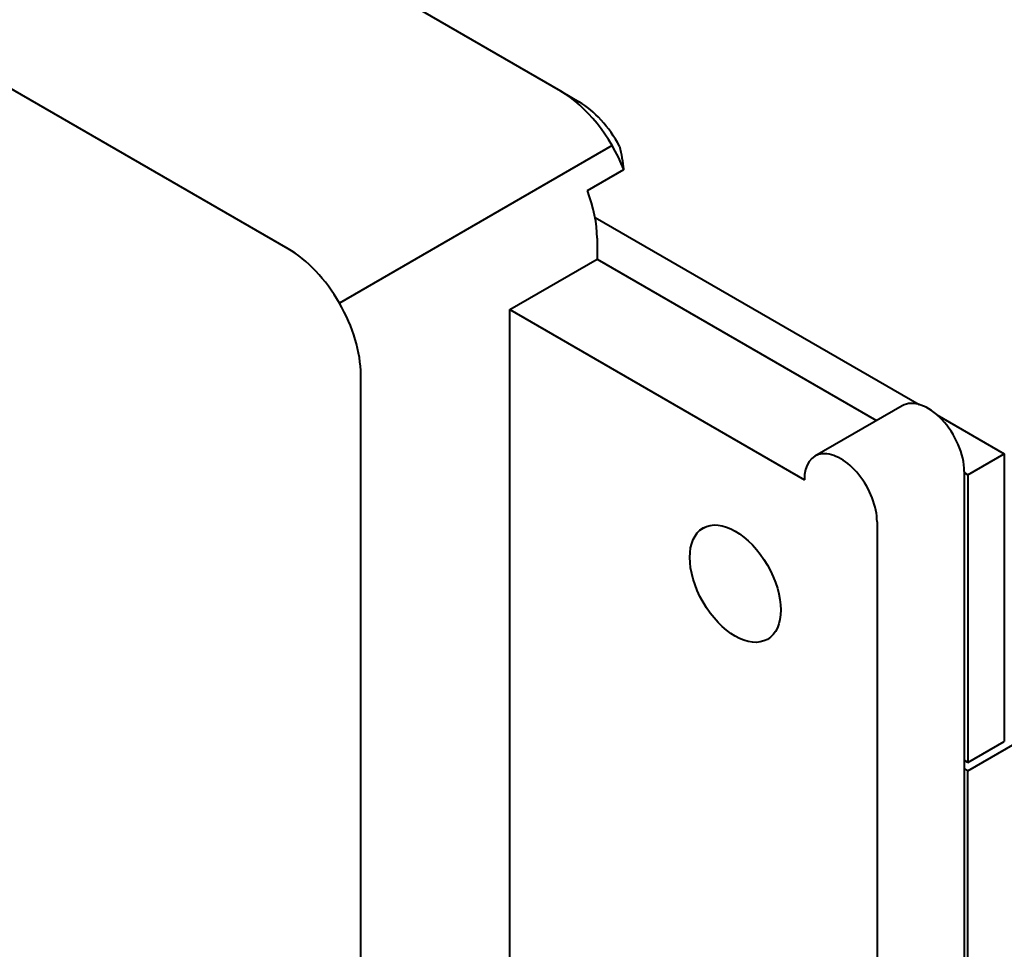
# Model space of a CAD drawing. Units: centimetres. Extents: x -122 to 42, y -30 to 30.
# Drawn here: x -109 to -107, y 22 to 23 of the extents above; entities that cross this region are included whole.
import ezdxf

# ---------------------------------------------------------------- set-up
doc = ezdxf.new("R2010")
doc.units = ezdxf.units.CM
doc.header["$MEASUREMENT"] = 0
doc.layers.add('layer 1', color=7, linetype='Continuous')

msp = doc.modelspace()

# ---------------------------------------------------------------- linework, layer by layer
at = {"layer": 'layer 1', "color": 250, "lineweight": 40}
for points in [[(-107.92486, 23.31843), (-107.92486, 23.31843), (-111.81394, 25.5638), (-111.81394, 25.5638)], [(-108.45519, 23.01225), (-108.45519, 23.01225), (-112.34427, 25.25761), (-112.34427, 25.25761)], [(-106.38419, 23.38562), (-106.38419, 23.38562), (-109.04633, 24.92261), (-109.04633, 24.92261)], [(-107.92486, 23.31843), (-107.92486, 23.31843), (-107.8895, 23.29802), (-107.8895, 23.29802)], [(-107.80238, 23.16607), (-107.82765, 23.23118), (-107.87433, 23.28926), (-107.92486, 23.31843)], [(-107.92486, 23.31843), (-107.92486, 23.31843), (-107.92486, 23.31843), (-107.92486, 23.31843)], [(-107.80238, 23.16607), (-107.82765, 23.23118), (-107.87433, 23.28926), (-107.92486, 23.31843)], [(-107.80238, 23.16607), (-107.82765, 23.23118), (-107.87433, 23.28926), (-107.92486, 23.31843)], [(-107.80238, 23.16607), (-107.82765, 23.23118), (-107.87433, 23.28926), (-107.92486, 23.31843)], [(-107.80238, 23.16607), (-107.82765, 23.23118), (-107.87433, 23.28926), (-107.92486, 23.31843)], [(-107.80238, 23.16607), (-107.82765, 23.23118), (-107.87433, 23.28926), (-107.92486, 23.31843)], [(-107.80238, 23.16607), (-107.82765, 23.23118), (-107.87433, 23.28926), (-107.92486, 23.31843)], [(-107.80238, 23.16607), (-107.82765, 23.23118), (-107.87433, 23.28926), (-107.92486, 23.31843)], [(-107.80238, 23.16607), (-107.82765, 23.23118), (-107.87433, 23.28926), (-107.92486, 23.31843)], [(-107.80238, 23.16607), (-107.82765, 23.23118), (-107.87433, 23.28926), (-107.92486, 23.31843)], [(-107.80238, 23.16607), (-107.82765, 23.23118), (-107.87433, 23.28926), (-107.92486, 23.31843)], [(-107.80238, 23.16607), (-107.82765, 23.23118), (-107.87433, 23.28926), (-107.92486, 23.31843)], [(-107.80238, 23.16607), (-107.82765, 23.23118), (-107.87433, 23.28926), (-107.92486, 23.31843)], [(-107.80238, 23.16607), (-107.82765, 23.23118), (-107.87433, 23.28926), (-107.92486, 23.31843)], [(-107.80238, 23.16607), (-107.82765, 23.23118), (-107.87433, 23.28926), (-107.92486, 23.31843)], [(-107.80238, 23.16607), (-107.82765, 23.23118), (-107.87433, 23.28926), (-107.92486, 23.31843)], [(-107.80238, 23.16607), (-107.82765, 23.23118), (-107.87433, 23.28926), (-107.92486, 23.31843)], [(-107.80238, 23.16607), (-107.82765, 23.23118), (-107.87433, 23.28926), (-107.92486, 23.31843)], [(-107.80238, 23.16607), (-107.82765, 23.23118), (-107.87433, 23.28926), (-107.92486, 23.31843)], [(-107.80238, 23.16607), (-107.82765, 23.23118), (-107.87433, 23.28926), (-107.92486, 23.31843)], [(-107.80238, 23.16607), (-107.82765, 23.23118), (-107.87433, 23.28926), (-107.92486, 23.31843)], [(-107.81045, 23.21155), (-107.83057, 23.24915), (-107.85932, 23.2806), (-107.8895, 23.29802)], [(-107.8895, 23.29802), (-107.8895, 23.29802), (-107.8895, 23.29802), (-107.8895, 23.29802)], [(-107.81045, 23.21155), (-107.83057, 23.24915), (-107.85932, 23.2806), (-107.8895, 23.29802)], [(-107.81045, 23.21155), (-107.83057, 23.24915), (-107.85932, 23.2806), (-107.8895, 23.29802)], [(-107.81045, 23.21155), (-107.83057, 23.24915), (-107.85932, 23.2806), (-107.8895, 23.29802)], [(-107.81045, 23.21155), (-107.83057, 23.24915), (-107.85932, 23.2806), (-107.8895, 23.29802)], [(-107.81045, 23.21155), (-107.83057, 23.24915), (-107.85932, 23.2806), (-107.8895, 23.29802)], [(-107.81045, 23.21155), (-107.83057, 23.24915), (-107.85932, 23.2806), (-107.8895, 23.29802)], [(-107.81045, 23.21155), (-107.83057, 23.24915), (-107.85932, 23.2806), (-107.8895, 23.29802)], [(-107.81045, 23.21155), (-107.83057, 23.24915), (-107.85932, 23.2806), (-107.8895, 23.29802)], [(-107.81045, 23.21155), (-107.83057, 23.24915), (-107.85932, 23.2806), (-107.8895, 23.29802)], [(-107.81045, 23.21155), (-107.83057, 23.24915), (-107.85932, 23.28059), (-107.8895, 23.29802)], [(-107.81045, 23.21155), (-107.83057, 23.24915), (-107.85932, 23.28059), (-107.8895, 23.29802)], [(-107.81045, 23.21155), (-107.83057, 23.24915), (-107.85932, 23.28059), (-107.8895, 23.29802)], [(-107.81045, 23.21155), (-107.83057, 23.24915), (-107.85932, 23.28059), (-107.8895, 23.29802)], [(-107.81045, 23.21155), (-107.83057, 23.24915), (-107.85932, 23.28059), (-107.8895, 23.29802)], [(-107.81045, 23.21155), (-107.83057, 23.24915), (-107.85932, 23.28059), (-107.8895, 23.29802)], [(-107.81045, 23.21155), (-107.83057, 23.24915), (-107.85932, 23.28059), (-107.8895, 23.29802)], [(-107.81045, 23.21155), (-107.83057, 23.24915), (-107.85932, 23.28059), (-107.8895, 23.29802)], [(-107.81045, 23.21155), (-107.83057, 23.24915), (-107.85932, 23.28059), (-107.8895, 23.29802)], [(-107.81045, 23.21155), (-107.83057, 23.24915), (-107.85932, 23.28059), (-107.8895, 23.29802)], [(-107.81045, 23.21155), (-107.83057, 23.24915), (-107.85932, 23.28059), (-107.8895, 23.29802)], [(-107.82486, 23.21287), (-107.82486, 23.21287), (-108.35519, 22.90668), (-108.35519, 22.90668)], [(-107.82486, 23.21287), (-107.82486, 23.21287), (-107.82486, 23.21287), (-107.82486, 23.21287)], [(-107.81045, 23.21155), (-107.81045, 23.21155), (-107.81045, 23.21155), (-107.81045, 23.21155)], [(-107.87309, 23.12525), (-107.87309, 23.12525), (-107.80238, 23.16607), (-107.80238, 23.16607)], [(-107.80238, 23.16607), (-107.80238, 23.16607), (-107.80238, 23.16607), (-107.80238, 23.16607)], [(-107.80238, 23.16607), (-107.80238, 23.16607), (-107.80238, 23.16607), (-107.80238, 23.16607)], [(-107.85415, 23.03266), (-107.85415, 23.06133), (-107.86068, 23.09326), (-107.87309, 23.12525)], [(-107.87309, 23.12525), (-107.87309, 23.12525), (-107.87309, 23.12525), (-107.87309, 23.12525)], [(-107.85415, 23.03266), (-107.85415, 23.06133), (-107.86068, 23.09326), (-107.87309, 23.12525)], [(-107.85415, 23.03266), (-107.85415, 23.06133), (-107.86068, 23.09326), (-107.87309, 23.12525)], [(-107.85415, 23.03266), (-107.85415, 23.06133), (-107.86068, 23.09326), (-107.87309, 23.12525)], [(-107.85415, 23.03266), (-107.85415, 23.06133), (-107.86068, 23.09326), (-107.87309, 23.12525)], [(-107.85415, 23.03266), (-107.85415, 23.06132), (-107.86068, 23.09326), (-107.87309, 23.12525)], [(-107.85415, 23.03266), (-107.85415, 23.06132), (-107.86068, 23.09326), (-107.87309, 23.12525)], [(-107.85415, 23.03266), (-107.85415, 23.06132), (-107.86068, 23.09326), (-107.87309, 23.12525)], [(-107.85415, 23.03266), (-107.85415, 23.06132), (-107.86068, 23.09326), (-107.87309, 23.12525)], [(-107.85415, 23.03266), (-107.85415, 23.06132), (-107.86068, 23.09326), (-107.87309, 23.12525)], [(-107.85415, 23.03266), (-107.85415, 23.06132), (-107.86068, 23.09326), (-107.87309, 23.12525)], [(-107.85415, 23.03266), (-107.85415, 23.06132), (-107.86068, 23.09326), (-107.87309, 23.12525)], [(-107.85415, 23.03266), (-107.85415, 23.06132), (-107.86068, 23.09326), (-107.87309, 23.12525)], [(-107.85415, 23.03266), (-107.85415, 23.06132), (-107.86068, 23.09326), (-107.87309, 23.12525)], [(-107.85415, 23.03266), (-107.85415, 23.06132), (-107.86068, 23.09326), (-107.87309, 23.12525)], [(-107.85415, 23.03266), (-107.85415, 23.06132), (-107.86068, 23.09326), (-107.87309, 23.12525)], [(-107.85415, 23.03266), (-107.85415, 23.06132), (-107.86068, 23.09326), (-107.87309, 23.12525)], [(-107.85415, 23.03266), (-107.85415, 23.06132), (-107.86068, 23.09326), (-107.87309, 23.12525)], [(-107.85415, 23.03266), (-107.85415, 23.06132), (-107.86068, 23.09326), (-107.87309, 23.12525)], [(-107.85415, 23.03266), (-107.85415, 23.06132), (-107.86068, 23.09326), (-107.87309, 23.12525)], [(-107.85415, 23.03266), (-107.85415, 23.06132), (-107.86068, 23.09326), (-107.87309, 23.12525)], [(-107.8581, 23.07332), (-107.8581, 23.07332), (-107.22787, 22.70946), (-107.22787, 22.70946)], [(-107.85415, 23.03266), (-107.85415, 23.03266), (-107.85415, 23.03266), (-107.85415, 23.03266)], [(-107.85415, 23.03266), (-107.85415, 23.03266), (-107.85415, 22.99184), (-107.85415, 22.99184)], [(-107.85415, 23.03266), (-107.85415, 23.03266), (-107.85415, 23.03266), (-107.85415, 23.03266)], [(-108.45519, 23.01225), (-108.45519, 23.01225), (-108.45519, 23.01225), (-108.45519, 23.01225)], [(-108.02385, 22.89386), (-108.02385, 22.89386), (-107.85415, 22.99184), (-107.85415, 22.99184)], [(-107.85415, 22.99184), (-107.85415, 22.99184), (-107.31068, 22.67807), (-107.31068, 22.67807)], [(-107.85415, 22.99184), (-107.85415, 22.99184), (-107.85415, 22.99184), (-107.85415, 22.99184)], [(-108.35519, 22.90668), (-108.35519, 22.90668), (-108.35519, 22.90668), (-108.35519, 22.90668)], [(-108.02385, 22.89386), (-108.02385, 22.89386), (-107.4511, 22.56317), (-107.4511, 22.56317)], [(-108.02385, 22.89386), (-108.02385, 22.89386), (-108.02385, 22.89386), (-108.02385, 22.89386)], [(-108.02385, 8.07007), (-108.02385, 8.07007), (-108.02385, 22.89386), (-108.02385, 22.89386)], [(-108.31377, 22.7673), (-108.31377, 22.7673), (-108.31377, 22.7673), (-108.31377, 22.7673)], [(-108.31377, 7.32288), (-108.31377, 7.32288), (-108.31377, 22.7673), (-108.31377, 22.7673)], [(-108.31377, 22.7673), (-108.31377, 22.7673), (-108.31377, 22.7673), (-108.31377, 22.7673)], [(-107.26068, 22.70693), (-107.26068, 22.70693), (-107.43039, 22.60895), (-107.43039, 22.60895)], [(-107.26068, 22.70693), (-107.26068, 22.70693), (-107.26068, 22.70693), (-107.26068, 22.70693)], [(-107.26068, 22.70693), (-107.26068, 22.70693), (-107.26068, 22.70693), (-107.26068, 22.70693)], [(-107.19349, 22.68961), (-107.19349, 22.68961), (-107.06219, 22.6138), (-107.06219, 22.6138)], [(-107.18362, 22.68014), (-107.18362, 22.68014), (-107.18362, 22.68014), (-107.18362, 22.68014)], [(-107.41574, 22.61347), (-107.41574, 22.61347), (-107.41574, 22.61347), (-107.41574, 22.61347)], [(-107.1329, 22.57297), (-107.1329, 22.57297), (-107.06219, 22.6138), (-107.06219, 22.6138)], [(-107.1329, 21.99734), (-107.1329, 21.99734), (-106.07382, 22.6088), (-106.07382, 22.6088)], [(-107.06219, 22.6138), (-107.06219, 22.6138), (-107.06219, 22.6138), (-107.06219, 22.6138)], [(-107.06219, 22.6138), (-107.06219, 22.6138), (-107.06219, 22.6138), (-107.06219, 22.6138)], [(-107.06219, 22.6138), (-107.06219, 22.6138), (-107.06219, 22.0545), (-107.06219, 22.0545)], [(-107.13998, 22.57706), (-107.13998, 22.57706), (-107.1329, 22.57297), (-107.1329, 22.57297)], [(-107.13997, 22.5795), (-107.13997, 22.5795), (-107.13997, 22.5795), (-107.13997, 22.5795)], [(-107.13997, 22.5795), (-107.13997, 22.5795), (-107.13997, 10.14414), (-107.13997, 10.14414)], [(-107.13997, 22.5795), (-107.13997, 22.5795), (-107.13997, 22.5795), (-107.13997, 22.5795)], [(-107.4511, 22.56317), (-107.4511, 22.56317), (-107.4511, 22.56317), (-107.4511, 22.56317)], [(-107.34503, 22.57265), (-107.34503, 22.57265), (-107.34503, 22.57265), (-107.34503, 22.57265)], [(-107.1329, 22.57297), (-107.1329, 22.57297), (-107.1329, 22.57297), (-107.1329, 22.57297)], [(-107.1329, 22.57297), (-107.1329, 22.57297), (-107.1329, 22.01367), (-107.1329, 22.01367)], [(-107.30967, 22.48153), (-107.30967, 22.48153), (-107.30967, 22.48153), (-107.30967, 22.48153)], [(-107.30967, 22.48153), (-107.30967, 22.48153), (-107.30967, 9.86079), (-107.30967, 9.86079)], [(-107.30967, 22.48153), (-107.30967, 22.48153), (-107.30967, 22.48152), (-107.30967, 22.48152)], [(-107.64795, 22.46935), (-107.64795, 22.46935), (-107.64795, 22.46934), (-107.64795, 22.46934)], [(-107.64795, 22.46935), (-107.64795, 22.46935), (-107.64795, 22.46934), (-107.64795, 22.46934)], [(-107.52295, 22.39718), (-107.52295, 22.39718), (-107.52295, 22.39717), (-107.52295, 22.39717)], [(-107.64795, 22.32501), (-107.64795, 22.32501), (-107.64795, 22.32501), (-107.64795, 22.32501)], [(-107.52295, 22.25284), (-107.52295, 22.25284), (-107.52295, 22.25284), (-107.52295, 22.25284)], [(-107.1329, 22.01367), (-107.1329, 22.01367), (-107.06219, 22.0545), (-107.06219, 22.0545)], [(-107.06219, 22.0545), (-107.06219, 22.0545), (-107.06219, 22.0545), (-107.06219, 22.0545)], [(-107.1329, 22.01367), (-107.1329, 22.01367), (-107.13997, 22.01776), (-107.13997, 22.01776)], [(-107.1329, 21.99734), (-107.1329, 21.99734), (-107.13997, 22.00143), (-107.13997, 22.00143)], [(-107.1329, 21.99734), (-107.1329, 21.99734), (-107.1329, 21.99734), (-107.1329, 21.99734)], [(-107.1329, 10.15387), (-107.1329, 10.15387), (-107.1329, 21.99734), (-107.1329, 21.99734)]]:
    msp.add_open_spline(points, degree=3, dxfattribs=at)
for points, knots in [([(-107.81045, 23.21155), (-107.80854, 23.20401), (-107.80702, 23.19644), (-107.80571, 23.18886), (-107.80571, 23.18886), (-107.80441, 23.18127), (-107.80333, 23.17368), (-107.80238, 23.16607)], [0, 0, 0, 0, 0.3333333, 0.3333333, 0.3333333, 0.3333333, 1, 1, 1, 1]), ([(-108.31377, 22.7673), (-108.31377, 22.81061), (-108.32867, 22.86075), (-108.35519, 22.90668), (-108.35519, 22.90668), (-108.38171, 22.95262), (-108.41768, 22.99059), (-108.45519, 23.01225)], [0, 0, 0, 0, 0.3333333, 0.3333333, 0.3333333, 0.3333333, 1, 1, 1, 1]), ([(-108.31377, 22.7673), (-108.31377, 22.81061), (-108.32867, 22.86075), (-108.35519, 22.90668), (-108.35519, 22.90668), (-108.38171, 22.95262), (-108.41768, 22.99059), (-108.45519, 23.01225)], [0, 0, 0, 0, 0.3333333, 0.3333333, 0.3333333, 0.3333333, 1, 1, 1, 1]), ([(-108.31377, 22.7673), (-108.31377, 22.81061), (-108.32867, 22.86075), (-108.35519, 22.90668), (-108.35519, 22.90668), (-108.38171, 22.95262), (-108.41768, 22.99059), (-108.45519, 23.01225)], [0, 0, 0, 0, 0.3333333, 0.3333333, 0.3333333, 0.3333333, 1, 1, 1, 1]), ([(-108.31377, 22.7673), (-108.31377, 22.81061), (-108.32867, 22.86075), (-108.35519, 22.90668), (-108.35519, 22.90668), (-108.38171, 22.95262), (-108.41768, 22.99059), (-108.45519, 23.01225)], [0, 0, 0, 0, 0.3333333, 0.3333333, 0.3333333, 0.3333333, 1, 1, 1, 1]), ([(-108.31377, 22.7673), (-108.31377, 22.81061), (-108.32867, 22.86075), (-108.35519, 22.90668), (-108.35519, 22.90668), (-108.38171, 22.95262), (-108.41768, 22.99059), (-108.45519, 23.01225)], [0, 0, 0, 0, 0.3333333, 0.3333333, 0.3333333, 0.3333333, 1, 1, 1, 1]), ([(-108.31377, 22.7673), (-108.31377, 22.81061), (-108.32867, 22.86075), (-108.35519, 22.90668), (-108.35519, 22.90668), (-108.38171, 22.95262), (-108.41768, 22.99059), (-108.45519, 23.01225)], [0, 0, 0, 0, 0.3333333, 0.3333333, 0.3333333, 0.3333333, 1, 1, 1, 1]), ([(-108.31377, 22.7673), (-108.31377, 22.81061), (-108.32867, 22.86075), (-108.35519, 22.90668), (-108.35519, 22.90668), (-108.38171, 22.95262), (-108.41768, 22.99059), (-108.45519, 23.01225)], [0, 0, 0, 0, 0.3333333, 0.3333333, 0.3333333, 0.3333333, 1, 1, 1, 1]), ([(-108.31377, 22.7673), (-108.31377, 22.81061), (-108.32867, 22.86075), (-108.35519, 22.90668), (-108.35519, 22.90668), (-108.38171, 22.95262), (-108.41768, 22.99059), (-108.45519, 23.01225)], [0, 0, 0, 0, 0.3333333, 0.3333333, 0.3333333, 0.3333333, 1, 1, 1, 1]), ([(-108.31377, 22.7673), (-108.31377, 22.81061), (-108.32867, 22.86075), (-108.35519, 22.90668), (-108.35519, 22.90668), (-108.38171, 22.95262), (-108.41768, 22.99059), (-108.45519, 23.01225)], [0, 0, 0, 0, 0.3333333, 0.3333333, 0.3333333, 0.3333333, 1, 1, 1, 1]), ([(-108.31377, 22.7673), (-108.31377, 22.81061), (-108.32867, 22.86075), (-108.35519, 22.90668), (-108.35519, 22.90668), (-108.38171, 22.95262), (-108.41768, 22.99059), (-108.45519, 23.01225)], [0, 0, 0, 0, 0.3333333, 0.3333333, 0.3333333, 0.3333333, 1, 1, 1, 1]), ([(-108.31377, 22.7673), (-108.31377, 22.81061), (-108.32867, 22.86075), (-108.35519, 22.90668), (-108.35519, 22.90668), (-108.38171, 22.95262), (-108.41768, 22.99059), (-108.45519, 23.01225)], [0, 0, 0, 0, 0.3333333, 0.3333333, 0.3333333, 0.3333333, 1, 1, 1, 1]), ([(-108.31377, 22.7673), (-108.31377, 22.81061), (-108.32867, 22.86075), (-108.35519, 22.90668), (-108.35519, 22.90668), (-108.38171, 22.95262), (-108.41768, 22.99059), (-108.45519, 23.01225)], [0, 0, 0, 0, 0.3333333, 0.3333333, 0.3333333, 0.3333333, 1, 1, 1, 1]), ([(-108.31377, 22.7673), (-108.31377, 22.81061), (-108.32867, 22.86075), (-108.35519, 22.90668), (-108.35519, 22.90668), (-108.38171, 22.95262), (-108.41768, 22.99059), (-108.45519, 23.01225)], [0, 0, 0, 0, 0.3333333, 0.3333333, 0.3333333, 0.3333333, 1, 1, 1, 1]), ([(-108.31377, 22.7673), (-108.31377, 22.81061), (-108.32867, 22.86075), (-108.35519, 22.90668), (-108.35519, 22.90668), (-108.38171, 22.95262), (-108.41768, 22.99059), (-108.45519, 23.01225)], [0, 0, 0, 0, 0.3333333, 0.3333333, 0.3333333, 0.3333333, 1, 1, 1, 1]), ([(-108.31377, 22.7673), (-108.31377, 22.81061), (-108.32867, 22.86075), (-108.35519, 22.90668), (-108.35519, 22.90668), (-108.38171, 22.95262), (-108.41768, 22.99059), (-108.45519, 23.01225)], [0, 0, 0, 0, 0.3333333, 0.3333333, 0.3333333, 0.3333333, 1, 1, 1, 1]), ([(-108.31377, 22.7673), (-108.31377, 22.81061), (-108.32867, 22.86075), (-108.35519, 22.90668), (-108.35519, 22.90668), (-108.38171, 22.95262), (-108.41768, 22.99059), (-108.45519, 23.01225)], [0, 0, 0, 0, 0.3333333, 0.3333333, 0.3333333, 0.3333333, 1, 1, 1, 1]), ([(-108.31377, 22.7673), (-108.31377, 22.81061), (-108.32867, 22.86075), (-108.35519, 22.90668), (-108.35519, 22.90668), (-108.38171, 22.95262), (-108.41768, 22.99059), (-108.45519, 23.01225)], [0, 0, 0, 0, 0.3333333, 0.3333333, 0.3333333, 0.3333333, 1, 1, 1, 1]), ([(-108.31377, 22.7673), (-108.31377, 22.81061), (-108.32867, 22.86074), (-108.35519, 22.90668), (-108.35519, 22.90668), (-108.38171, 22.95262), (-108.41768, 22.99059), (-108.45519, 23.01225)], [0, 0, 0, 0, 0.3333333, 0.3333333, 0.3333333, 0.3333333, 1, 1, 1, 1]), ([(-108.31377, 22.7673), (-108.31377, 22.81061), (-108.32867, 22.86074), (-108.35519, 22.90668), (-108.35519, 22.90668), (-108.38171, 22.95262), (-108.41768, 22.99059), (-108.45519, 23.01225)], [0, 0, 0, 0, 0.3333333, 0.3333333, 0.3333333, 0.3333333, 1, 1, 1, 1]), ([(-108.31377, 22.7673), (-108.31377, 22.81061), (-108.32867, 22.86074), (-108.35519, 22.90668), (-108.35519, 22.90668), (-108.38171, 22.95262), (-108.41768, 22.99059), (-108.45519, 23.01225)], [0, 0, 0, 0, 0.3333333, 0.3333333, 0.3333333, 0.3333333, 1, 1, 1, 1]), ([(-108.31377, 22.7673), (-108.31377, 22.81061), (-108.32867, 22.86074), (-108.35519, 22.90668), (-108.35519, 22.90668), (-108.38171, 22.95262), (-108.41768, 22.99059), (-108.45519, 23.01225)], [0, 0, 0, 0, 0.3333333, 0.3333333, 0.3333333, 0.3333333, 1, 1, 1, 1]), ([(-107.13997, 22.5795), (-107.13997, 22.61253), (-107.1572, 22.65225), (-107.18362, 22.68014), (-107.18362, 22.68014), (-107.21004, 22.70803), (-107.24045, 22.71861), (-107.26068, 22.70693)], [0, 0, 0, 0, 0.3333333, 0.3333333, 0.3333333, 0.3333333, 1, 1, 1, 1]), ([(-107.13997, 22.5795), (-107.13997, 22.61253), (-107.1572, 22.65225), (-107.18362, 22.68014), (-107.18362, 22.68014), (-107.21004, 22.70803), (-107.24045, 22.71861), (-107.26068, 22.70693)], [0, 0, 0, 0, 0.3333333, 0.3333333, 0.3333333, 0.3333333, 1, 1, 1, 1]), ([(-107.13997, 22.5795), (-107.13997, 22.61253), (-107.1572, 22.65225), (-107.18362, 22.68014), (-107.18362, 22.68014), (-107.21004, 22.70803), (-107.24045, 22.71861), (-107.26068, 22.70693)], [0, 0, 0, 0, 0.3333333, 0.3333333, 0.3333333, 0.3333333, 1, 1, 1, 1]), ([(-107.13997, 22.5795), (-107.13997, 22.61253), (-107.1572, 22.65225), (-107.18362, 22.68014), (-107.18362, 22.68014), (-107.21004, 22.70803), (-107.24045, 22.71861), (-107.26068, 22.70693)], [0, 0, 0, 0, 0.3333333, 0.3333333, 0.3333333, 0.3333333, 1, 1, 1, 1]), ([(-107.13997, 22.5795), (-107.13997, 22.61253), (-107.1572, 22.65225), (-107.18362, 22.68014), (-107.18362, 22.68014), (-107.21004, 22.70803), (-107.24045, 22.71861), (-107.26068, 22.70693)], [0, 0, 0, 0, 0.3333333, 0.3333333, 0.3333333, 0.3333333, 1, 1, 1, 1]), ([(-107.13997, 22.5795), (-107.13997, 22.61253), (-107.1572, 22.65225), (-107.18362, 22.68014), (-107.18362, 22.68014), (-107.21004, 22.70803), (-107.24045, 22.71861), (-107.26068, 22.70693)], [0, 0, 0, 0, 0.3333333, 0.3333333, 0.3333333, 0.3333333, 1, 1, 1, 1]), ([(-107.13997, 22.5795), (-107.13997, 22.61253), (-107.1572, 22.65225), (-107.18362, 22.68014), (-107.18362, 22.68014), (-107.21004, 22.70803), (-107.24045, 22.71861), (-107.26068, 22.70693)], [0, 0, 0, 0, 0.3333333, 0.3333333, 0.3333333, 0.3333333, 1, 1, 1, 1]), ([(-107.13997, 22.5795), (-107.13997, 22.61253), (-107.1572, 22.65225), (-107.18362, 22.68014), (-107.18362, 22.68014), (-107.21004, 22.70803), (-107.24045, 22.71861), (-107.26068, 22.70693)], [0, 0, 0, 0, 0.3333333, 0.3333333, 0.3333333, 0.3333333, 1, 1, 1, 1]), ([(-107.13997, 22.5795), (-107.13997, 22.61253), (-107.1572, 22.65225), (-107.18362, 22.68014), (-107.18362, 22.68014), (-107.21004, 22.70803), (-107.24045, 22.71861), (-107.26068, 22.70693)], [0, 0, 0, 0, 0.3333333, 0.3333333, 0.3333333, 0.3333333, 1, 1, 1, 1]), ([(-107.13997, 22.5795), (-107.13997, 22.61253), (-107.1572, 22.65225), (-107.18362, 22.68014), (-107.18362, 22.68014), (-107.21004, 22.70803), (-107.24045, 22.71861), (-107.26068, 22.70693)], [0, 0, 0, 0, 0.3333333, 0.3333333, 0.3333333, 0.3333333, 1, 1, 1, 1]), ([(-107.13997, 22.5795), (-107.13997, 22.61253), (-107.1572, 22.65225), (-107.18362, 22.68014), (-107.18362, 22.68014), (-107.21004, 22.70803), (-107.24045, 22.71861), (-107.26068, 22.70693)], [0, 0, 0, 0, 0.3333333, 0.3333333, 0.3333333, 0.3333333, 1, 1, 1, 1]), ([(-107.13997, 22.5795), (-107.13997, 22.61253), (-107.1572, 22.65225), (-107.18362, 22.68014), (-107.18362, 22.68014), (-107.21004, 22.70803), (-107.24045, 22.71861), (-107.26068, 22.70693)], [0, 0, 0, 0, 0.3333333, 0.3333333, 0.3333333, 0.3333333, 1, 1, 1, 1]), ([(-107.13997, 22.5795), (-107.13997, 22.61253), (-107.1572, 22.65225), (-107.18362, 22.68014), (-107.18362, 22.68014), (-107.21004, 22.70803), (-107.24045, 22.71861), (-107.26068, 22.70693)], [0, 0, 0, 0, 0.3333333, 0.3333333, 0.3333333, 0.3333333, 1, 1, 1, 1]), ([(-107.13997, 22.5795), (-107.13997, 22.61253), (-107.1572, 22.65224), (-107.18362, 22.68014), (-107.18362, 22.68014), (-107.21004, 22.70803), (-107.24045, 22.71861), (-107.26068, 22.70693)], [0, 0, 0, 0, 0.3333333, 0.3333333, 0.3333333, 0.3333333, 1, 1, 1, 1]), ([(-107.13997, 22.5795), (-107.13997, 22.61253), (-107.1572, 22.65224), (-107.18362, 22.68014), (-107.18362, 22.68014), (-107.21004, 22.70803), (-107.24045, 22.71861), (-107.26068, 22.70693)], [0, 0, 0, 0, 0.3333333, 0.3333333, 0.3333333, 0.3333333, 1, 1, 1, 1]), ([(-107.13997, 22.5795), (-107.13997, 22.61253), (-107.1572, 22.65224), (-107.18362, 22.68014), (-107.18362, 22.68014), (-107.21004, 22.70803), (-107.24045, 22.71861), (-107.26068, 22.70693)], [0, 0, 0, 0, 0.3333333, 0.3333333, 0.3333333, 0.3333333, 1, 1, 1, 1]), ([(-107.13997, 22.5795), (-107.13997, 22.61253), (-107.1572, 22.65224), (-107.18362, 22.68014), (-107.18362, 22.68014), (-107.21004, 22.70803), (-107.24045, 22.71861), (-107.26068, 22.70693)], [0, 0, 0, 0, 0.3333333, 0.3333333, 0.3333333, 0.3333333, 1, 1, 1, 1]), ([(-107.13997, 22.5795), (-107.13997, 22.61253), (-107.1572, 22.65224), (-107.18362, 22.68014), (-107.18362, 22.68014), (-107.21004, 22.70803), (-107.24045, 22.71861), (-107.26068, 22.70693)], [0, 0, 0, 0, 0.3333333, 0.3333333, 0.3333333, 0.3333333, 1, 1, 1, 1]), ([(-107.13997, 22.5795), (-107.13997, 22.61253), (-107.1572, 22.65224), (-107.18362, 22.68014), (-107.18362, 22.68014), (-107.21004, 22.70803), (-107.24045, 22.71861), (-107.26068, 22.70693)], [0, 0, 0, 0, 0.3333333, 0.3333333, 0.3333333, 0.3333333, 1, 1, 1, 1]), ([(-107.13997, 22.5795), (-107.13997, 22.61253), (-107.1572, 22.65224), (-107.18362, 22.68014), (-107.18362, 22.68014), (-107.21004, 22.70803), (-107.24045, 22.71861), (-107.26068, 22.70693)], [0, 0, 0, 0, 0.3333333, 0.3333333, 0.3333333, 0.3333333, 1, 1, 1, 1]), ([(-107.13997, 22.5795), (-107.13997, 22.61253), (-107.1572, 22.65224), (-107.18362, 22.68014), (-107.18362, 22.68014), (-107.21004, 22.70803), (-107.24045, 22.71861), (-107.26068, 22.70693)], [0, 0, 0, 0, 0.3333333, 0.3333333, 0.3333333, 0.3333333, 1, 1, 1, 1]), ([(-107.30967, 22.48153), (-107.30967, 22.5107), (-107.32315, 22.54543), (-107.34503, 22.57265), (-107.34503, 22.57265), (-107.36691, 22.59986), (-107.39386, 22.61543), (-107.41574, 22.61347), (-107.41574, 22.61347), (-107.43762, 22.61152), (-107.4511, 22.59235), (-107.4511, 22.56317)], [0, 0, 0, 0, 0.25, 0.25, 0.25, 0.25, 0.5, 0.5, 0.5, 0.5, 1, 1, 1, 1]), ([(-107.30967, 22.48153), (-107.30967, 22.5107), (-107.32315, 22.54543), (-107.34503, 22.57265), (-107.34503, 22.57265), (-107.36691, 22.59986), (-107.39386, 22.61543), (-107.41574, 22.61347), (-107.41574, 22.61347), (-107.43762, 22.61152), (-107.4511, 22.59235), (-107.4511, 22.56317)], [0, 0, 0, 0, 0.25, 0.25, 0.25, 0.25, 0.5, 0.5, 0.5, 0.5, 1, 1, 1, 1]), ([(-107.30967, 22.48153), (-107.30967, 22.5107), (-107.32315, 22.54543), (-107.34503, 22.57265), (-107.34503, 22.57265), (-107.36691, 22.59986), (-107.39386, 22.61543), (-107.41574, 22.61347), (-107.41574, 22.61347), (-107.43762, 22.61152), (-107.4511, 22.59235), (-107.4511, 22.56317)], [0, 0, 0, 0, 0.25, 0.25, 0.25, 0.25, 0.5, 0.5, 0.5, 0.5, 1, 1, 1, 1]), ([(-107.30967, 22.48152), (-107.30967, 22.5107), (-107.32315, 22.54543), (-107.34503, 22.57265), (-107.34503, 22.57265), (-107.36691, 22.59986), (-107.39386, 22.61543), (-107.41574, 22.61347), (-107.41574, 22.61347), (-107.43762, 22.61152), (-107.4511, 22.59235), (-107.4511, 22.56317)], [0, 0, 0, 0, 0.25, 0.25, 0.25, 0.25, 0.5, 0.5, 0.5, 0.5, 1, 1, 1, 1]), ([(-107.30967, 22.48152), (-107.30967, 22.5107), (-107.32315, 22.54543), (-107.34503, 22.57265), (-107.34503, 22.57265), (-107.36691, 22.59986), (-107.39386, 22.61543), (-107.41574, 22.61347), (-107.41574, 22.61347), (-107.43762, 22.61152), (-107.4511, 22.59235), (-107.4511, 22.56317)], [0, 0, 0, 0, 0.25, 0.25, 0.25, 0.25, 0.5, 0.5, 0.5, 0.5, 1, 1, 1, 1]), ([(-107.30967, 22.48152), (-107.30967, 22.5107), (-107.32315, 22.54543), (-107.34503, 22.57265), (-107.34503, 22.57265), (-107.36691, 22.59986), (-107.39386, 22.61543), (-107.41574, 22.61347), (-107.41574, 22.61347), (-107.43762, 22.61152), (-107.4511, 22.59235), (-107.4511, 22.56317)], [0, 0, 0, 0, 0.25, 0.25, 0.25, 0.25, 0.5, 0.5, 0.5, 0.5, 1, 1, 1, 1]), ([(-107.30967, 22.48152), (-107.30967, 22.5107), (-107.32315, 22.54543), (-107.34503, 22.57265), (-107.34503, 22.57265), (-107.36691, 22.59986), (-107.39386, 22.61543), (-107.41574, 22.61347), (-107.41574, 22.61347), (-107.43762, 22.61152), (-107.4511, 22.59234), (-107.4511, 22.56317)], [0, 0, 0, 0, 0.25, 0.25, 0.25, 0.25, 0.5, 0.5, 0.5, 0.5, 1, 1, 1, 1]), ([(-107.30967, 22.48152), (-107.30967, 22.5107), (-107.32315, 22.54543), (-107.34503, 22.57265), (-107.34503, 22.57265), (-107.36691, 22.59986), (-107.39386, 22.61543), (-107.41574, 22.61347), (-107.41574, 22.61347), (-107.43762, 22.61152), (-107.4511, 22.59234), (-107.4511, 22.56317)], [0, 0, 0, 0, 0.25, 0.25, 0.25, 0.25, 0.5, 0.5, 0.5, 0.5, 1, 1, 1, 1]), ([(-107.30967, 22.48152), (-107.30967, 22.51069), (-107.32315, 22.54543), (-107.34503, 22.57265), (-107.34503, 22.57265), (-107.36691, 22.59986), (-107.39386, 22.61543), (-107.41574, 22.61347), (-107.41574, 22.61347), (-107.43762, 22.61152), (-107.4511, 22.59234), (-107.4511, 22.56317)], [0, 0, 0, 0, 0.25, 0.25, 0.25, 0.25, 0.5, 0.5, 0.5, 0.5, 1, 1, 1, 1]), ([(-107.30967, 22.48152), (-107.30967, 22.51069), (-107.32315, 22.54543), (-107.34503, 22.57265), (-107.34503, 22.57265), (-107.36691, 22.59986), (-107.39386, 22.61543), (-107.41574, 22.61347), (-107.41574, 22.61347), (-107.43762, 22.61152), (-107.4511, 22.59234), (-107.4511, 22.56317)], [0, 0, 0, 0, 0.25, 0.25, 0.25, 0.25, 0.5, 0.5, 0.5, 0.5, 1, 1, 1, 1]), ([(-107.30967, 22.48152), (-107.30967, 22.51069), (-107.32315, 22.54543), (-107.34503, 22.57265), (-107.34503, 22.57265), (-107.36691, 22.59986), (-107.39386, 22.61543), (-107.41574, 22.61347), (-107.41574, 22.61347), (-107.43762, 22.61152), (-107.4511, 22.59234), (-107.4511, 22.56317)], [0, 0, 0, 0, 0.25, 0.25, 0.25, 0.25, 0.5, 0.5, 0.5, 0.5, 1, 1, 1, 1]), ([(-107.30967, 22.48152), (-107.30967, 22.51069), (-107.32315, 22.54543), (-107.34503, 22.57265), (-107.34503, 22.57265), (-107.36691, 22.59986), (-107.39386, 22.61543), (-107.41574, 22.61347), (-107.41574, 22.61347), (-107.43762, 22.61152), (-107.4511, 22.59234), (-107.4511, 22.56317)], [0, 0, 0, 0, 0.25, 0.25, 0.25, 0.25, 0.5, 0.5, 0.5, 0.5, 1, 1, 1, 1]), ([(-107.30967, 22.48152), (-107.30967, 22.51069), (-107.32315, 22.54543), (-107.34503, 22.57265), (-107.34503, 22.57265), (-107.36691, 22.59986), (-107.39386, 22.61543), (-107.41574, 22.61347), (-107.41574, 22.61347), (-107.43762, 22.61152), (-107.4511, 22.59234), (-107.4511, 22.56317)], [0, 0, 0, 0, 0.25, 0.25, 0.25, 0.25, 0.5, 0.5, 0.5, 0.5, 1, 1, 1, 1]), ([(-107.30967, 22.48152), (-107.30967, 22.51069), (-107.32315, 22.54543), (-107.34503, 22.57265), (-107.34503, 22.57265), (-107.36691, 22.59986), (-107.39386, 22.61543), (-107.41574, 22.61347), (-107.41574, 22.61347), (-107.43762, 22.61152), (-107.4511, 22.59234), (-107.4511, 22.56317)], [0, 0, 0, 0, 0.25, 0.25, 0.25, 0.25, 0.5, 0.5, 0.5, 0.5, 1, 1, 1, 1]), ([(-107.30967, 22.48152), (-107.30967, 22.51069), (-107.32315, 22.54543), (-107.34503, 22.57265), (-107.34503, 22.57265), (-107.36691, 22.59986), (-107.39386, 22.61543), (-107.41574, 22.61347), (-107.41574, 22.61347), (-107.43762, 22.61152), (-107.4511, 22.59234), (-107.4511, 22.56317)], [0, 0, 0, 0, 0.25, 0.25, 0.25, 0.25, 0.5, 0.5, 0.5, 0.5, 1, 1, 1, 1]), ([(-107.30967, 22.48152), (-107.30967, 22.51069), (-107.32315, 22.54543), (-107.34503, 22.57265), (-107.34503, 22.57265), (-107.36691, 22.59986), (-107.39386, 22.61543), (-107.41574, 22.61347), (-107.41574, 22.61347), (-107.43762, 22.61152), (-107.4511, 22.59234), (-107.4511, 22.56317)], [0, 0, 0, 0, 0.25, 0.25, 0.25, 0.25, 0.5, 0.5, 0.5, 0.5, 1, 1, 1, 1]), ([(-107.30967, 22.48152), (-107.30967, 22.51069), (-107.32315, 22.54543), (-107.34503, 22.57265), (-107.34503, 22.57265), (-107.36691, 22.59986), (-107.39386, 22.61543), (-107.41574, 22.61347), (-107.41574, 22.61347), (-107.43762, 22.61152), (-107.4511, 22.59234), (-107.4511, 22.56317)], [0, 0, 0, 0, 0.25, 0.25, 0.25, 0.25, 0.5, 0.5, 0.5, 0.5, 1, 1, 1, 1]), ([(-107.30967, 22.48152), (-107.30967, 22.51069), (-107.32315, 22.54543), (-107.34503, 22.57265), (-107.34503, 22.57265), (-107.36691, 22.59986), (-107.39386, 22.61543), (-107.41574, 22.61347), (-107.41574, 22.61347), (-107.43762, 22.61152), (-107.4511, 22.59234), (-107.4511, 22.56317)], [0, 0, 0, 0, 0.25, 0.25, 0.25, 0.25, 0.5, 0.5, 0.5, 0.5, 1, 1, 1, 1]), ([(-107.30967, 22.48152), (-107.30967, 22.51069), (-107.32315, 22.54543), (-107.34503, 22.57265), (-107.34503, 22.57265), (-107.36691, 22.59986), (-107.39386, 22.61543), (-107.41574, 22.61347), (-107.41574, 22.61347), (-107.43762, 22.61152), (-107.4511, 22.59234), (-107.4511, 22.56317)], [0, 0, 0, 0, 0.25, 0.25, 0.25, 0.25, 0.5, 0.5, 0.5, 0.5, 1, 1, 1, 1]), ([(-107.30967, 22.48152), (-107.30967, 22.51069), (-107.32315, 22.54543), (-107.34503, 22.57265), (-107.34503, 22.57265), (-107.36691, 22.59986), (-107.39386, 22.61543), (-107.41574, 22.61347), (-107.41574, 22.61347), (-107.43762, 22.61152), (-107.4511, 22.59234), (-107.4511, 22.56317)], [0, 0, 0, 0, 0.25, 0.25, 0.25, 0.25, 0.5, 0.5, 0.5, 0.5, 1, 1, 1, 1]), ([(-107.30967, 22.48152), (-107.30967, 22.51069), (-107.32315, 22.54543), (-107.34503, 22.57265), (-107.34503, 22.57265), (-107.36691, 22.59986), (-107.39386, 22.61542), (-107.41574, 22.61347), (-107.41574, 22.61347), (-107.43762, 22.61152), (-107.4511, 22.59234), (-107.4511, 22.56317)], [0, 0, 0, 0, 0.25, 0.25, 0.25, 0.25, 0.5, 0.5, 0.5, 0.5, 1, 1, 1, 1]), ([(-107.64795, 22.46935), (-107.68246, 22.44942), (-107.68246, 22.38479), (-107.64795, 22.32501), (-107.64795, 22.32501), (-107.61343, 22.26522), (-107.55746, 22.23291), (-107.52295, 22.25284), (-107.52295, 22.25284), (-107.48843, 22.27277), (-107.48843, 22.33739), (-107.52295, 22.39718), (-107.52295, 22.39718), (-107.55746, 22.45696), (-107.61343, 22.48927), (-107.64795, 22.46935)], [0, 0, 0, 0, 0.2, 0.2, 0.2, 0.2, 0.4, 0.4, 0.4, 0.4, 0.6, 0.6, 0.6, 0.6, 1, 1, 1, 1]), ([(-107.64795, 22.46935), (-107.68246, 22.44942), (-107.68246, 22.38479), (-107.64795, 22.32501), (-107.64795, 22.32501), (-107.61343, 22.26522), (-107.55746, 22.23291), (-107.52295, 22.25284), (-107.52295, 22.25284), (-107.48843, 22.27277), (-107.48843, 22.33739), (-107.52295, 22.39718), (-107.52295, 22.39718), (-107.55746, 22.45696), (-107.61343, 22.48927), (-107.64795, 22.46935)], [0, 0, 0, 0, 0.2, 0.2, 0.2, 0.2, 0.4, 0.4, 0.4, 0.4, 0.6, 0.6, 0.6, 0.6, 1, 1, 1, 1]), ([(-107.64795, 22.46935), (-107.68246, 22.44942), (-107.68246, 22.38479), (-107.64795, 22.32501), (-107.64795, 22.32501), (-107.61343, 22.26522), (-107.55746, 22.23291), (-107.52295, 22.25284), (-107.52295, 22.25284), (-107.48843, 22.27277), (-107.48843, 22.33739), (-107.52295, 22.39718), (-107.52295, 22.39718), (-107.55746, 22.45696), (-107.61343, 22.48927), (-107.64795, 22.46935)], [0, 0, 0, 0, 0.2, 0.2, 0.2, 0.2, 0.4, 0.4, 0.4, 0.4, 0.6, 0.6, 0.6, 0.6, 1, 1, 1, 1]), ([(-107.64795, 22.46934), (-107.68246, 22.44942), (-107.68246, 22.38479), (-107.64795, 22.32501), (-107.64795, 22.32501), (-107.61343, 22.26522), (-107.55746, 22.23291), (-107.52295, 22.25284), (-107.52295, 22.25284), (-107.48843, 22.27277), (-107.48843, 22.33739), (-107.52295, 22.39718), (-107.52295, 22.39718), (-107.55746, 22.45696), (-107.61343, 22.48927), (-107.64795, 22.46934)], [0, 0, 0, 0, 0.2, 0.2, 0.2, 0.2, 0.4, 0.4, 0.4, 0.4, 0.6, 0.6, 0.6, 0.6, 1, 1, 1, 1]), ([(-107.64795, 22.46934), (-107.68246, 22.44942), (-107.68246, 22.38479), (-107.64795, 22.32501), (-107.64795, 22.32501), (-107.61343, 22.26522), (-107.55746, 22.23291), (-107.52295, 22.25284), (-107.52295, 22.25284), (-107.48843, 22.27277), (-107.48843, 22.33739), (-107.52295, 22.39718), (-107.52295, 22.39718), (-107.55746, 22.45696), (-107.61343, 22.48927), (-107.64795, 22.46934)], [0, 0, 0, 0, 0.2, 0.2, 0.2, 0.2, 0.4, 0.4, 0.4, 0.4, 0.6, 0.6, 0.6, 0.6, 1, 1, 1, 1]), ([(-107.64795, 22.46934), (-107.68246, 22.44942), (-107.68246, 22.38479), (-107.64795, 22.32501), (-107.64795, 22.32501), (-107.61343, 22.26522), (-107.55746, 22.23291), (-107.52295, 22.25284), (-107.52295, 22.25284), (-107.48843, 22.27277), (-107.48843, 22.33739), (-107.52295, 22.39718), (-107.52295, 22.39718), (-107.55746, 22.45696), (-107.61343, 22.48927), (-107.64795, 22.46934)], [0, 0, 0, 0, 0.2, 0.2, 0.2, 0.2, 0.4, 0.4, 0.4, 0.4, 0.6, 0.6, 0.6, 0.6, 1, 1, 1, 1]), ([(-107.64795, 22.46934), (-107.68246, 22.44942), (-107.68246, 22.38479), (-107.64795, 22.32501), (-107.64795, 22.32501), (-107.61343, 22.26522), (-107.55746, 22.23291), (-107.52295, 22.25284), (-107.52295, 22.25284), (-107.48843, 22.27277), (-107.48843, 22.33739), (-107.52295, 22.39718), (-107.52295, 22.39718), (-107.55746, 22.45696), (-107.61343, 22.48927), (-107.64795, 22.46934)], [0, 0, 0, 0, 0.2, 0.2, 0.2, 0.2, 0.4, 0.4, 0.4, 0.4, 0.6, 0.6, 0.6, 0.6, 1, 1, 1, 1]), ([(-107.64795, 22.46934), (-107.68246, 22.44942), (-107.68246, 22.38479), (-107.64795, 22.32501), (-107.64795, 22.32501), (-107.61343, 22.26522), (-107.55746, 22.23291), (-107.52295, 22.25284), (-107.52295, 22.25284), (-107.48843, 22.27277), (-107.48843, 22.33739), (-107.52295, 22.39718), (-107.52295, 22.39718), (-107.55746, 22.45696), (-107.61343, 22.48927), (-107.64795, 22.46934)], [0, 0, 0, 0, 0.2, 0.2, 0.2, 0.2, 0.4, 0.4, 0.4, 0.4, 0.6, 0.6, 0.6, 0.6, 1, 1, 1, 1]), ([(-107.64795, 22.46934), (-107.68246, 22.44942), (-107.68246, 22.38479), (-107.64795, 22.32501), (-107.64795, 22.32501), (-107.61343, 22.26522), (-107.55746, 22.23291), (-107.52295, 22.25284), (-107.52295, 22.25284), (-107.48843, 22.27277), (-107.48843, 22.33739), (-107.52295, 22.39718), (-107.52295, 22.39718), (-107.55746, 22.45696), (-107.61343, 22.48927), (-107.64795, 22.46934)], [0, 0, 0, 0, 0.2, 0.2, 0.2, 0.2, 0.4, 0.4, 0.4, 0.4, 0.6, 0.6, 0.6, 0.6, 1, 1, 1, 1]), ([(-107.64795, 22.46934), (-107.68246, 22.44942), (-107.68246, 22.38479), (-107.64795, 22.32501), (-107.64795, 22.32501), (-107.61343, 22.26522), (-107.55746, 22.23291), (-107.52295, 22.25284), (-107.52295, 22.25284), (-107.48843, 22.27277), (-107.48843, 22.33739), (-107.52295, 22.39717), (-107.52295, 22.39717), (-107.55746, 22.45696), (-107.61343, 22.48927), (-107.64795, 22.46934)], [0, 0, 0, 0, 0.2, 0.2, 0.2, 0.2, 0.4, 0.4, 0.4, 0.4, 0.6, 0.6, 0.6, 0.6, 1, 1, 1, 1]), ([(-107.64795, 22.46934), (-107.68246, 22.44942), (-107.68246, 22.38479), (-107.64795, 22.32501), (-107.64795, 22.32501), (-107.61343, 22.26522), (-107.55746, 22.23291), (-107.52295, 22.25284), (-107.52295, 22.25284), (-107.48843, 22.27277), (-107.48843, 22.33739), (-107.52295, 22.39717), (-107.52295, 22.39717), (-107.55746, 22.45696), (-107.61343, 22.48927), (-107.64795, 22.46934)], [0, 0, 0, 0, 0.2, 0.2, 0.2, 0.2, 0.4, 0.4, 0.4, 0.4, 0.6, 0.6, 0.6, 0.6, 1, 1, 1, 1]), ([(-107.64795, 22.46934), (-107.68246, 22.44942), (-107.68246, 22.38479), (-107.64795, 22.32501), (-107.64795, 22.32501), (-107.61343, 22.26522), (-107.55746, 22.23291), (-107.52295, 22.25284), (-107.52295, 22.25284), (-107.48843, 22.27277), (-107.48843, 22.33739), (-107.52295, 22.39717), (-107.52295, 22.39717), (-107.55746, 22.45696), (-107.61343, 22.48927), (-107.64795, 22.46934)], [0, 0, 0, 0, 0.2, 0.2, 0.2, 0.2, 0.4, 0.4, 0.4, 0.4, 0.6, 0.6, 0.6, 0.6, 1, 1, 1, 1]), ([(-107.64795, 22.46934), (-107.68246, 22.44941), (-107.68246, 22.38479), (-107.64795, 22.32501), (-107.64795, 22.32501), (-107.61343, 22.26522), (-107.55746, 22.23291), (-107.52295, 22.25284), (-107.52295, 22.25284), (-107.48843, 22.27277), (-107.48843, 22.33739), (-107.52295, 22.39717), (-107.52295, 22.39717), (-107.55746, 22.45696), (-107.61343, 22.48927), (-107.64795, 22.46934)], [0, 0, 0, 0, 0.2, 0.2, 0.2, 0.2, 0.4, 0.4, 0.4, 0.4, 0.6, 0.6, 0.6, 0.6, 1, 1, 1, 1]), ([(-107.64795, 22.46934), (-107.68246, 22.44941), (-107.68246, 22.38479), (-107.64795, 22.32501), (-107.64795, 22.32501), (-107.61343, 22.26522), (-107.55746, 22.23291), (-107.52295, 22.25284), (-107.52295, 22.25284), (-107.48843, 22.27277), (-107.48843, 22.33739), (-107.52295, 22.39717), (-107.52295, 22.39717), (-107.55746, 22.45696), (-107.61343, 22.48927), (-107.64795, 22.46934)], [0, 0, 0, 0, 0.2, 0.2, 0.2, 0.2, 0.4, 0.4, 0.4, 0.4, 0.6, 0.6, 0.6, 0.6, 1, 1, 1, 1]), ([(-107.64795, 22.46934), (-107.68246, 22.44941), (-107.68246, 22.38479), (-107.64795, 22.32501), (-107.64795, 22.32501), (-107.61343, 22.26522), (-107.55746, 22.23291), (-107.52295, 22.25284), (-107.52295, 22.25284), (-107.48843, 22.27277), (-107.48843, 22.33739), (-107.52295, 22.39717), (-107.52295, 22.39717), (-107.55746, 22.45696), (-107.61343, 22.48927), (-107.64795, 22.46934)], [0, 0, 0, 0, 0.2, 0.2, 0.2, 0.2, 0.4, 0.4, 0.4, 0.4, 0.6, 0.6, 0.6, 0.6, 1, 1, 1, 1]), ([(-107.64795, 22.46934), (-107.68246, 22.44941), (-107.68246, 22.38479), (-107.64795, 22.32501), (-107.64795, 22.32501), (-107.61343, 22.26522), (-107.55746, 22.23291), (-107.52295, 22.25284), (-107.52295, 22.25284), (-107.48843, 22.27277), (-107.48843, 22.33739), (-107.52295, 22.39717), (-107.52295, 22.39717), (-107.55746, 22.45696), (-107.61343, 22.48927), (-107.64795, 22.46934)], [0, 0, 0, 0, 0.2, 0.2, 0.2, 0.2, 0.4, 0.4, 0.4, 0.4, 0.6, 0.6, 0.6, 0.6, 1, 1, 1, 1]), ([(-107.64795, 22.46934), (-107.68246, 22.44941), (-107.68246, 22.38479), (-107.64795, 22.32501), (-107.64795, 22.32501), (-107.61343, 22.26522), (-107.55746, 22.23291), (-107.52295, 22.25284), (-107.52295, 22.25284), (-107.48843, 22.27277), (-107.48843, 22.33739), (-107.52295, 22.39717), (-107.52295, 22.39717), (-107.55746, 22.45696), (-107.61343, 22.48927), (-107.64795, 22.46934)], [0, 0, 0, 0, 0.2, 0.2, 0.2, 0.2, 0.4, 0.4, 0.4, 0.4, 0.6, 0.6, 0.6, 0.6, 1, 1, 1, 1]), ([(-107.64795, 22.46934), (-107.68246, 22.44941), (-107.68246, 22.38479), (-107.64795, 22.32501), (-107.64795, 22.32501), (-107.61343, 22.26522), (-107.55746, 22.23291), (-107.52295, 22.25284), (-107.52295, 22.25284), (-107.48843, 22.27277), (-107.48843, 22.33739), (-107.52295, 22.39717), (-107.52295, 22.39717), (-107.55746, 22.45696), (-107.61343, 22.48927), (-107.64795, 22.46934)], [0, 0, 0, 0, 0.2, 0.2, 0.2, 0.2, 0.4, 0.4, 0.4, 0.4, 0.6, 0.6, 0.6, 0.6, 1, 1, 1, 1]), ([(-107.64795, 22.46934), (-107.68246, 22.44941), (-107.68246, 22.38479), (-107.64795, 22.32501), (-107.64795, 22.32501), (-107.61343, 22.26522), (-107.55746, 22.23291), (-107.52295, 22.25284), (-107.52295, 22.25284), (-107.48843, 22.27277), (-107.48843, 22.33739), (-107.52295, 22.39717), (-107.52295, 22.39717), (-107.55746, 22.45696), (-107.61343, 22.48927), (-107.64795, 22.46934)], [0, 0, 0, 0, 0.2, 0.2, 0.2, 0.2, 0.4, 0.4, 0.4, 0.4, 0.6, 0.6, 0.6, 0.6, 1, 1, 1, 1]), ([(-107.64795, 22.46934), (-107.68246, 22.44941), (-107.68246, 22.38479), (-107.64795, 22.32501), (-107.64795, 22.32501), (-107.61343, 22.26522), (-107.55746, 22.23291), (-107.52295, 22.25284), (-107.52295, 22.25284), (-107.48843, 22.27277), (-107.48843, 22.33739), (-107.52295, 22.39717), (-107.52295, 22.39717), (-107.55746, 22.45696), (-107.61343, 22.48927), (-107.64795, 22.46934)], [0, 0, 0, 0, 0.2, 0.2, 0.2, 0.2, 0.4, 0.4, 0.4, 0.4, 0.6, 0.6, 0.6, 0.6, 1, 1, 1, 1]), ([(-107.64795, 22.46934), (-107.68246, 22.44941), (-107.68246, 22.38479), (-107.64795, 22.32501), (-107.64795, 22.32501), (-107.61343, 22.26522), (-107.55746, 22.23291), (-107.52295, 22.25284), (-107.52295, 22.25284), (-107.48843, 22.27277), (-107.48843, 22.33739), (-107.52295, 22.39717), (-107.52295, 22.39717), (-107.55746, 22.45696), (-107.61343, 22.48927), (-107.64795, 22.46934)], [0, 0, 0, 0, 0.2, 0.2, 0.2, 0.2, 0.4, 0.4, 0.4, 0.4, 0.6, 0.6, 0.6, 0.6, 1, 1, 1, 1])]:
    msp.add_open_spline(points, degree=3, knots=knots, dxfattribs=at)

doc.saveas('drawing.dxf')
